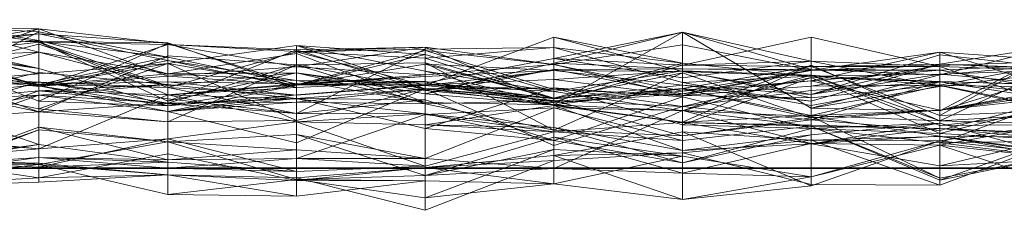
# Model space of a CAD drawing. Units: metres. Extents: x 0 to 0.6, y -0.043 to 0.11.
# Drawn here: x 0.188 to 0.226, y -0.042 to -0.034 of the extents above; entities that cross this region are included whole.
import ezdxf

# ---------------------------------------------------------------- set-up
doc = ezdxf.new("R2010")
doc.units = ezdxf.units.M
doc.linetypes.add('AUSGEZOGEN', pattern=[0])
doc.layers.add('Standard', color=7, linetype='AUSGEZOGEN', lineweight=13)

# ---------------------------------------------------------------- blocks, each defined once
blk = doc.blocks.new('COMPLEXOBJECT_0')
at = {"layer": 'Standard', "color": 7, "linetype": 'AUSGEZOGEN', "lineweight": 13, "transparency": 33554687}
for p, q in [((0.18344, 0.005711), (0.1884, 0.004456)), ((0.18344, 0.005711), (0.1884, 0.004908)), ((0.18344, 0.005522), (0.1884, 0.004871)), ((0.1884, 0.005238), (0.18344, 0.005522)), ((0.18344, 0.005408), (0.1884, 0.00536)), ((0.1884, 0.00536), (0.18344, 0.004513)), ((0.18344, 0.00366), (0.1884, 0.00536)), ((0.1884, 0.00536), (0.1884, 0.002575)), ((0.1884, 0.00536), (0.19336, 0.004798)), ((0.1884, 0.00536), (0.19336, 0.003539)), ((0.1884, 0.003134), (0.1884, 0.00536)), ((0.18344, 0.002702), (0.1884, 0.005238)), ((0.1884, 0.005163), (0.18344, 0.004542)), ((0.18344, 0.004807), (0.1884, 0.005163)), ((0.18344, 0.004961), (0.1884, 0.003826)), ((0.1884, 0.005238), (0.1884, 0.004871)), ((0.1884, 0.005238), (0.19336, 0.004265)), ((0.1884, 0.003218), (0.1884, 0.005238)), ((0.1884, 0.005163), (0.1884, 0.00316)), ((0.1884, 0.005163), (0.19336, 0.004138)), ((0.1884, 0.005163), (0.19336, 0.004818)), ((0.1884, 0.004871), (0.1884, 0.005163)), ((0.20328, 0.003181), (0.20824, 0.005034)), ((0.2132, 0.005227), (0.20824, 0.004034)), ((0.20824, 0.002439), (0.2132, 0.005227)), ((0.20824, 0.004212), (0.2132, 0.005227)), ((0.20824, 0.005034), (0.20824, 0.003761)), ((0.20824, 0.005034), (0.2132, 0.003718)), ((0.20824, 0.002691), (0.20824, 0.005034)), ((0.2132, 0.004043), (0.20824, 0.005034)), ((0.2132, 0.005227), (0.2132, 0.003818)), ((0.2132, 0.005227), (0.21816, 0.003798)), ((0.2132, 0.005227), (0.21816, 0.002306)), ((0.2132, 0.003478), (0.2132, 0.005227)), ((0.21816, 0.004109), (0.2132, 0.005227)), ((0.2132, 0.003961), (0.21816, 0.005035)), ((0.21816, 0.005035), (0.21816, 0.004109)), ((0.21816, 0.005035), (0.22312, 0.003906)), ((0.21816, 0.003912), (0.21816, 0.005035)), ((0.18344, 0.004542), (0.1884, 0.004908)), ((0.1884, 0.004871), (0.18344, 0.004807)), ((0.18344, 0.004285), (0.1884, 0.004848)), ((0.18344, 0.00483), (0.1884, 0.003631)), ((0.18344, 0.003523), (0.1884, 0.004764)), ((0.18344, 0.004738), (0.1884, 0.003631)), ((0.18344, 0.004738), (0.1884, 0.003162)), ((0.1884, 0.003826), (0.18344, 0.004738)), ((0.1884, 0.004908), (0.1884, 0.004456)), ((0.1884, 0.004908), (0.19336, 0.003632)), ((0.1884, 0.00316), (0.1884, 0.004908)), ((0.1884, 0.004871), (0.19336, 0.004818)), ((0.1884, 0.004871), (0.19336, 0.002814)), ((0.19336, 0.004265), (0.1884, 0.004871)), ((0.1884, 0.004848), (0.1884, 0.003134)), ((0.1884, 0.004848), (0.19336, 0.004753)), ((0.1884, 0.004848), (0.19336, 0.002579)), ((0.1884, 0.004456), (0.1884, 0.004848)), ((0.19336, 0.003159), (0.1884, 0.004848)), ((0.1884, 0.002575), (0.19336, 0.004798)), ((0.1884, 0.004764), (0.1884, 0.003218)), ((0.1884, 0.004764), (0.19336, 0.003103)), ((0.1884, 0.003311), (0.1884, 0.004764)), ((0.1884, 0.003134), (0.19336, 0.004753)), ((0.19336, 0.004818), (0.19336, 0.004138)), ((0.19336, 0.004818), (0.19832, 0.003104)), ((0.19336, 0.002814), (0.19336, 0.004818)), ((0.19336, 0.004798), (0.19336, 0.002392)), ((0.19336, 0.004798), (0.19832, 0.003197)), ((0.19336, 0.003539), (0.19336, 0.004798)), ((0.19336, 0.004753), (0.19336, 0.003539)), ((0.19336, 0.004753), (0.19832, 0.003894)), ((0.19336, 0.004753), (0.19832, 0.004487)), ((0.19336, 0.002579), (0.19336, 0.004753)), ((0.19832, 0.004553), (0.19336, 0.004753)), ((0.19336, 0.004022), (0.19832, 0.004715)), ((0.19832, 0.004715), (0.19832, 0.001835)), ((0.19832, 0.004715), (0.20328, 0.003052)), ((0.19832, 0.004715), (0.20328, 0.003735)), ((0.19832, 0.003185), (0.19832, 0.004715)), ((0.20328, 0.004366), (0.19832, 0.004715)), ((0.20328, 0.004654), (0.19832, 0.003894)), ((0.19832, 0.004487), (0.20328, 0.004654)), ((0.19832, 0.004553), (0.20328, 0.004654)), ((0.20328, 0.004575), (0.19832, 0.0021)), ((0.20328, 0.004575), (0.19832, 0.004468)), ((0.20328, 0.004654), (0.20328, 0.003589)), ((0.20328, 0.004654), (0.20824, 0.003988)), ((0.20328, 0.004654), (0.20824, 0.00251)), ((0.20328, 0.002989), (0.20328, 0.004654)), ((0.20824, 0.004645), (0.20328, 0.004575)), ((0.20824, 0.004645), (0.20328, 0.004234)), ((0.20328, 0.004575), (0.20328, 0.004234)), ((0.20824, 0.003988), (0.2132, 0.00474)), ((0.2132, 0.003295), (0.20824, 0.004645)), ((0.20824, 0.004645), (0.20824, 0.002691)), ((0.20824, 0.004645), (0.2132, 0.004043)), ((0.2132, 0.00474), (0.2132, 0.002797)), ((0.2132, 0.00474), (0.21816, 0.003762)), ((0.2132, 0.002965), (0.2132, 0.00474)), ((0.22808, 0.004817), (0.22312, 0.003582)), ((0.22312, 0.002202), (0.22808, 0.004817)), ((0.22312, 0.002021), (0.22808, 0.004784)), ((0.22312, 0.004), (0.22808, 0.004784)), ((0.18344, 0.004542), (0.1884, 0.00316)), ((0.18344, 0.004513), (0.1884, 0.003826)), ((0.18344, 0.004513), (0.1884, 0.002575)), ((0.1884, 0.004456), (0.18344, 0.004285)), ((0.18344, 0.003297), (0.1884, 0.004456)), ((0.18344, 0.004363), (0.1884, 0.003218)), ((0.18344, 0.004285), (0.1884, 0.003134)), ((0.1884, 0.004456), (0.19336, 0.003159)), ((0.19336, 0.003632), (0.1884, 0.004456)), ((0.1884, 0.002162), (0.19336, 0.004319)), ((0.1884, 0.003218), (0.19336, 0.004265)), ((0.19336, 0.002579), (0.19832, 0.004553)), ((0.19336, 0.003103), (0.19832, 0.004468)), ((0.19336, 0.003632), (0.19832, 0.004415)), ((0.19336, 0.004319), (0.19336, 0.002495)), ((0.19336, 0.004319), (0.19832, 0.003968)), ((0.19336, 0.001782), (0.19336, 0.004319)), ((0.19336, 0.004265), (0.19336, 0.002814)), ((0.19336, 0.004265), (0.19832, 0.003245)), ((0.19336, 0.003314), (0.19336, 0.004265)), ((0.19832, 0.004553), (0.19832, 0.004487)), ((0.19832, 0.004553), (0.20328, 0.002989)), ((0.19832, 0.00367), (0.19832, 0.004553)), ((0.19832, 0.003197), (0.20328, 0.004529)), ((0.19832, 0.004487), (0.19832, 0.003894)), ((0.19832, 0.004468), (0.19832, 0.002807)), ((0.19832, 0.004468), (0.20328, 0.003181)), ((0.19832, 0.004468), (0.20328, 0.004234)), ((0.19832, 0.0021), (0.19832, 0.004468)), ((0.19832, 0.004415), (0.19832, 0.00367)), ((0.19832, 0.004415), (0.20328, 0.002529)), ((0.19832, 0.003367), (0.19832, 0.004415)), ((0.19832, 0.003185), (0.20328, 0.004366)), ((0.20328, 0.004529), (0.20328, 0.003209)), ((0.20328, 0.004529), (0.20824, 0.003021)), ((0.20328, 0.003589), (0.20328, 0.004529)), ((0.20824, 0.003988), (0.20328, 0.004529)), ((0.20328, 0.004366), (0.20328, 0.003735)), ((0.20328, 0.004366), (0.20824, 0.002948)), ((0.20328, 0.003209), (0.20328, 0.004366)), ((0.20328, 0.004234), (0.20328, 0.003181)), ((0.20328, 0.004234), (0.20824, 0.002691)), ((0.20328, 0.003265), (0.20824, 0.004212)), ((0.20824, 0.004212), (0.20824, 0.002439)), ((0.20824, 0.004212), (0.2132, 0.003478)), ((0.20824, 0.002554), (0.20824, 0.004212)), ((0.2132, 0.003961), (0.20824, 0.004212)), ((0.21816, 0.003762), (0.22312, 0.004463)), ((0.21816, 0.003353), (0.22312, 0.004463)), ((0.21816, 0.002833), (0.22312, 0.004358)), ((0.22312, 0.004463), (0.22312, 0.003954)), ((0.22312, 0.004463), (0.22808, 0.00412)), ((0.22312, 0.004463), (0.22808, 0.002914)), ((0.22312, 0.002227), (0.22312, 0.004463)), ((0.22312, 0.004358), (0.22312, 0.004)), ((0.22312, 0.004358), (0.22808, 0.003794)), ((0.22312, 0.003613), (0.22312, 0.004358)), ((0.18344, 0.003903), (0.1884, 0.002162)), ((0.1884, 0.00316), (0.19336, 0.004138)), ((0.19336, 0.004022), (0.1884, 0.002281)), ((0.1884, 0.003631), (0.19336, 0.004022)), ((0.1884, 0.003162), (0.19336, 0.004022)), ((0.1884, 0.003826), (0.1884, 0.003162)), ((0.1884, 0.003826), (0.19336, 0.002392)), ((0.1884, 0.002575), (0.1884, 0.003826)), ((0.19336, 0.004138), (0.19336, 0.003632)), ((0.19336, 0.004138), (0.19832, 0.003367)), ((0.19832, 0.003104), (0.19336, 0.004138)), ((0.19336, 0.004022), (0.19336, 0.001782)), ((0.19336, 0.004022), (0.19832, 0.001835)), ((0.19336, 0.002179), (0.19336, 0.004022)), ((0.19832, 0.003185), (0.19336, 0.004022)), ((0.19832, 0.003968), (0.19336, 0.002495)), ((0.19336, 0.001782), (0.19832, 0.003968)), ((0.19336, 0.003539), (0.19832, 0.003894)), ((0.19832, 0.003968), (0.20328, 0.004053)), ((0.19832, 0.003203), (0.20328, 0.003996)), ((0.19832, 0.003968), (0.19832, 0.002537)), ((0.19832, 0.003968), (0.20328, 0.002474)), ((0.19832, 0.001835), (0.19832, 0.003968)), ((0.20328, 0.003052), (0.19832, 0.003968)), ((0.19832, 0.003894), (0.19832, 0.003197)), ((0.19832, 0.003894), (0.20328, 0.003589)), ((0.20328, 0.004053), (0.20328, 0.002474)), ((0.20328, 0.004053), (0.20824, 0.001463)), ((0.20328, 0.003052), (0.20328, 0.004053)), ((0.20824, 0.002677), (0.20328, 0.004053)), ((0.20328, 0.002859), (0.20824, 0.004034)), ((0.20328, 0.003996), (0.20328, 0.003332)), ((0.20328, 0.003996), (0.20824, 0.002669)), ((0.20328, 0.003524), (0.20328, 0.003996)), ((0.20824, 0.003761), (0.20328, 0.003996)), ((0.20328, 0.003589), (0.20824, 0.003988)), ((0.20824, 0.002691), (0.2132, 0.004043)), ((0.20824, 0.004034), (0.20824, 0.003792)), ((0.20824, 0.004034), (0.2132, 0.003818)), ((0.20824, 0.002439), (0.20824, 0.004034)), ((0.20824, 0.003988), (0.20824, 0.003021)), ((0.20824, 0.003988), (0.2132, 0.002797)), ((0.20824, 0.00251), (0.20824, 0.003988)), ((0.2132, 0.002965), (0.20824, 0.003988)), ((0.20824, 0.002554), (0.2132, 0.003961)), ((0.2132, 0.003818), (0.20824, 0.003792)), ((0.2132, 0.003478), (0.21816, 0.004109)), ((0.2132, 0.003961), (0.21816, 0.004109)), ((0.2132, 0.004043), (0.2132, 0.003718)), ((0.2132, 0.004043), (0.21816, 0.003534)), ((0.2132, 0.003295), (0.2132, 0.004043)), ((0.2132, 0.001761), (0.21816, 0.003963)), ((0.2132, 0.002197), (0.21816, 0.003963)), ((0.2132, 0.003961), (0.2132, 0.003478)), ((0.2132, 0.003068), (0.2132, 0.003961)), ((0.21816, 0.003912), (0.2132, 0.003961)), ((0.2132, 0.003068), (0.21816, 0.003912)), ((0.2132, 0.003818), (0.2132, 0.002861)), ((0.2132, 0.003818), (0.21816, 0.003756)), ((0.2132, 0.003818), (0.21816, 0.003798)), ((0.21816, 0.004109), (0.21816, 0.002306)), ((0.21816, 0.004109), (0.22312, 0.003138)), ((0.22312, 0.003906), (0.21816, 0.004109)), ((0.22312, 0.004), (0.21816, 0.003912)), ((0.21816, 0.002568), (0.22312, 0.004)), ((0.21816, 0.002833), (0.22312, 0.004)), ((0.21816, 0.003963), (0.21816, 0.00202)), ((0.21816, 0.003963), (0.22312, 0.001811)), ((0.21816, 0.003581), (0.21816, 0.003963)), ((0.21816, 0.003154), (0.22312, 0.003954)), ((0.21816, 0.003762), (0.22312, 0.003954)), ((0.21816, 0.003912), (0.22312, 0.003906)), ((0.21816, 0.003912), (0.22312, 0.002021)), ((0.21816, 0.002568), (0.21816, 0.003912)), ((0.21816, 0.003798), (0.21816, 0.003756)), ((0.21816, 0.003798), (0.22312, 0.003762)), ((0.21816, 0.003798), (0.22312, 0.003582)), ((0.21816, 0.002306), (0.21816, 0.003798)), ((0.22312, 0.001811), (0.22808, 0.004136)), ((0.22808, 0.00412), (0.22312, 0.003185)), ((0.22312, 0.003954), (0.22808, 0.00412)), ((0.22808, 0.004027), (0.22312, 0.003762)), ((0.22312, 0.003582), (0.22808, 0.004027)), ((0.22312, 0.004), (0.22312, 0.002021)), ((0.22312, 0.004), (0.22808, 0.003817)), ((0.22808, 0.003794), (0.22312, 0.004)), ((0.22312, 0.003954), (0.22312, 0.003185)), ((0.22312, 0.003906), (0.22312, 0.003138)), ((0.22312, 0.003906), (0.22808, 0.003737)), ((0.22312, 0.003906), (0.22808, 0.002242)), ((0.22312, 0.002021), (0.22312, 0.003906)), ((0.18344, 0.002534), (0.1884, 0.003678)), ((0.18344, 0.00366), (0.1884, 0.003134)), ((0.1884, 0.003631), (0.18344, 0.003223)), ((0.18344, 0.003523), (0.1884, 0.003218)), ((0.1884, 0.003311), (0.18344, 0.003523)), ((0.1884, 0.003678), (0.1884, 0.002972)), ((0.1884, 0.003678), (0.19336, 0.003211)), ((0.1884, 0.002811), (0.1884, 0.003678)), ((0.1884, 0.00316), (0.19336, 0.003632)), ((0.1884, 0.003631), (0.1884, 0.002281)), ((0.1884, 0.003162), (0.1884, 0.003631)), ((0.1884, 0.003134), (0.19336, 0.003539)), ((0.19832, 0.00367), (0.19336, 0.002579)), ((0.19336, 0.003159), (0.19832, 0.00367)), ((0.19336, 0.003632), (0.19832, 0.00367)), ((0.19336, 0.003632), (0.19336, 0.003159)), ((0.19832, 0.003367), (0.19336, 0.003632)), ((0.19336, 0.003539), (0.19832, 0.003197)), ((0.19832, 0.00367), (0.20328, 0.002989)), ((0.19832, 0.00367), (0.20328, 0.002859)), ((0.20328, 0.002529), (0.19832, 0.00367)), ((0.20328, 0.003589), (0.19832, 0.003197)), ((0.20328, 0.003524), (0.19832, 0.003203)), ((0.19832, 0.003245), (0.20328, 0.003524)), ((0.20328, 0.002989), (0.20824, 0.003792)), ((0.20328, 0.002859), (0.20824, 0.003792)), ((0.20328, 0.003524), (0.20824, 0.003761)), ((0.20328, 0.003181), (0.20824, 0.003761)), ((0.20328, 0.003735), (0.20328, 0.003052)), ((0.20328, 0.003735), (0.20824, 0.002438)), ((0.20824, 0.002948), (0.20328, 0.003735)), ((0.20328, 0.003181), (0.20328, 0.003524)), ((0.20824, 0.003792), (0.20824, 0.00251)), ((0.20824, 0.003792), (0.2132, 0.002861)), ((0.20824, 0.003761), (0.20824, 0.002669)), ((0.20824, 0.003761), (0.2132, 0.00319)), ((0.2132, 0.003718), (0.20824, 0.003761)), ((0.2132, 0.003746), (0.20824, 0.002948)), ((0.20824, 0.003409), (0.2132, 0.003746)), ((0.20824, 0.001463), (0.2132, 0.003671)), ((0.20824, 0.002677), (0.2132, 0.003671)), ((0.21816, 0.003762), (0.2132, 0.002797)), ((0.2132, 0.002965), (0.21816, 0.003762)), ((0.2132, 0.002861), (0.21816, 0.003756)), ((0.2132, 0.003746), (0.2132, 0.002197)), ((0.2132, 0.003746), (0.21816, 0.003581)), ((0.2132, 0.003746), (0.21816, 0.002703)), ((0.2132, 0.002797), (0.2132, 0.003746)), ((0.2132, 0.003718), (0.2132, 0.00319)), ((0.2132, 0.003718), (0.21816, 0.002833)), ((0.21816, 0.003534), (0.2132, 0.003718)), ((0.2132, 0.003671), (0.2132, 0.00124)), ((0.2132, 0.003671), (0.21816, 0.001927)), ((0.2132, 0.003049), (0.2132, 0.003671)), ((0.2132, 0.002197), (0.21816, 0.003581)), ((0.2132, 0.003295), (0.21816, 0.003534)), ((0.2132, 0.001661), (0.21816, 0.003481)), ((0.2132, 0.002366), (0.21816, 0.003481)), ((0.21816, 0.003762), (0.21816, 0.003154)), ((0.21816, 0.003353), (0.21816, 0.003762)), ((0.22312, 0.003762), (0.21816, 0.003353)), ((0.21816, 0.003756), (0.22312, 0.003762)), ((0.21816, 0.003756), (0.21816, 0.003353)), ((0.22312, 0.003613), (0.21816, 0.002833)), ((0.21816, 0.003534), (0.22312, 0.003613)), ((0.21816, 0.002306), (0.22312, 0.003582)), ((0.21816, 0.003581), (0.22312, 0.001811)), ((0.21816, 0.003581), (0.22312, 0.001642)), ((0.21816, 0.002703), (0.21816, 0.003581)), ((0.22312, 0.003185), (0.21816, 0.003581)), ((0.21816, 0.003534), (0.21816, 0.002833)), ((0.21816, 0.002408), (0.21816, 0.003534)), ((0.22312, 0.003332), (0.21816, 0.003534)), ((0.21816, 0.003481), (0.21816, 0.001523)), ((0.21816, 0.003481), (0.22312, 0.001331)), ((0.21816, 0.002984), (0.21816, 0.003481)), ((0.22312, 0.003317), (0.21816, 0.003481)), ((0.22312, 0.003613), (0.22808, 0.003794)), ((0.22312, 0.003762), (0.22312, 0.002227)), ((0.22312, 0.003762), (0.22808, 0.002915)), ((0.22312, 0.003582), (0.22312, 0.003762)), ((0.22808, 0.003737), (0.22312, 0.002202)), ((0.22312, 0.003138), (0.22808, 0.003737)), ((0.22312, 0.003613), (0.22808, 0.00317)), ((0.22312, 0.003332), (0.22312, 0.003613)), ((0.22312, 0.002202), (0.22312, 0.003582)), ((0.18344, 0.001857), (0.1884, 0.003322)), ((0.1884, 0.003311), (0.18344, 0.002957)), ((0.18344, 0.003223), (0.1884, 0.002162)), ((0.18344, 0.003223), (0.1884, 0.002281)), ((0.1884, 0.003218), (0.18344, 0.002702)), ((0.1884, 0.003322), (0.1884, 0.002811)), ((0.1884, 0.003322), (0.19336, 0.002495)), ((0.1884, 0.002162), (0.1884, 0.003322)), ((0.1884, 0.003218), (0.19336, 0.003314)), ((0.19336, 0.002663), (0.1884, 0.003311)), ((0.1884, 0.003311), (0.19336, 0.003103)), ((0.19336, 0.003103), (0.1884, 0.003218)), ((0.19336, 0.003211), (0.1884, 0.002972)), ((0.1884, 0.002811), (0.19336, 0.003211)), ((0.1884, 0.003162), (0.19336, 0.002179)), ((0.19336, 0.002392), (0.1884, 0.003162)), ((0.19336, 0.003314), (0.19832, 0.003245)), ((0.19336, 0.003314), (0.19832, 0.002807)), ((0.19336, 0.003103), (0.19336, 0.003314)), ((0.19832, 0.003245), (0.19336, 0.002814)), ((0.19336, 0.003211), (0.19336, 0.002474)), ((0.19336, 0.003211), (0.19832, 0.002682)), ((0.19336, 0.002172), (0.19336, 0.003211)), ((0.19336, 0.002814), (0.19832, 0.003203)), ((0.19832, 0.003197), (0.19336, 0.002392)), ((0.19336, 0.002179), (0.19832, 0.003185)), ((0.19336, 0.003159), (0.19336, 0.002579)), ((0.19336, 0.002814), (0.19832, 0.003104)), ((0.19336, 0.003103), (0.19832, 0.002807)), ((0.19336, 0.002663), (0.19336, 0.003103)), ((0.19832, 0.0021), (0.19336, 0.003103)), ((0.19832, 0.003367), (0.20328, 0.002529)), ((0.19832, 0.003367), (0.20328, 0.003265)), ((0.19832, 0.003104), (0.19832, 0.003367)), ((0.20328, 0.003332), (0.19832, 0.003367)), ((0.19832, 0.003104), (0.20328, 0.003332)), ((0.19832, 0.003203), (0.20328, 0.003332)), ((0.19832, 0.003245), (0.19832, 0.003203)), ((0.19832, 0.002807), (0.19832, 0.003245)), ((0.20328, 0.003181), (0.19832, 0.003245)), ((0.20328, 0.003209), (0.19832, 0.003185)), ((0.19832, 0.00282), (0.20328, 0.003209)), ((0.19832, 0.003197), (0.20328, 0.003209)), ((0.19832, 0.003203), (0.19832, 0.003104)), ((0.19832, 0.003197), (0.19832, 0.00282)), ((0.19832, 0.00282), (0.19832, 0.003185)), ((0.19832, 0.002807), (0.20328, 0.003181)), ((0.20328, 0.003052), (0.19832, 0.002682)), ((0.19832, 0.000967), (0.20328, 0.003052)), ((0.19832, 0.002537), (0.20328, 0.003052)), ((0.19832, 0.001835), (0.20328, 0.003052)), ((0.20328, 0.003209), (0.20824, 0.003409)), ((0.20328, 0.003332), (0.20328, 0.003265)), ((0.20328, 0.003332), (0.20824, 0.002554)), ((0.20824, 0.002669), (0.20328, 0.003332)), ((0.20328, 0.003265), (0.20328, 0.002529)), ((0.20328, 0.003265), (0.20824, 0.002439)), ((0.20824, 0.002554), (0.20328, 0.003265)), ((0.20328, 0.003209), (0.20824, 0.002948)), ((0.20824, 0.003021), (0.20328, 0.003209)), ((0.20824, 0.002691), (0.20328, 0.003181)), ((0.20328, 0.001524), (0.20824, 0.003093)), ((0.20328, 0.003052), (0.20824, 0.003093)), ((0.20328, 0.003052), (0.20328, 0.001524)), ((0.20328, 0.003052), (0.20824, 0.000872)), ((0.20328, 0.002474), (0.20328, 0.003052)), ((0.20824, 0.002595), (0.20328, 0.003052)), ((0.20328, 0.003052), (0.20824, 0.002677)), ((0.20824, 0.002438), (0.20328, 0.003052)), ((0.20824, 0.003409), (0.20824, 0.002948)), ((0.20824, 0.003021), (0.20824, 0.003409)), ((0.2132, 0.002797), (0.20824, 0.003409)), ((0.2132, 0.00319), (0.20824, 0.002669)), ((0.20824, 0.003093), (0.20824, 0.001056)), ((0.20824, 0.003093), (0.2132, 0.002736)), ((0.20824, 0.003093), (0.2132, 0.001661)), ((0.20824, 0.000872), (0.20824, 0.003093)), ((0.2132, 0.002366), (0.20824, 0.003093)), ((0.2132, 0.003068), (0.20824, 0.002554)), ((0.20824, 0.002669), (0.2132, 0.003068)), ((0.20824, 0.002677), (0.2132, 0.003049)), ((0.20824, 0.002438), (0.2132, 0.003049)), ((0.2132, 0.002965), (0.21816, 0.003353)), ((0.2132, 0.002861), (0.21816, 0.003353)), ((0.21816, 0.002408), (0.2132, 0.003295)), ((0.2132, 0.00319), (0.2132, 0.003068)), ((0.2132, 0.00319), (0.21816, 0.002568)), ((0.21816, 0.002833), (0.2132, 0.00319)), ((0.2132, 0.002797), (0.21816, 0.003154)), ((0.21816, 0.002568), (0.2132, 0.003068)), ((0.2132, 0.003049), (0.21816, 0.001927)), ((0.2132, 0.003049), (0.21816, 0.00202)), ((0.2132, 0.001761), (0.2132, 0.003049)), ((0.21816, 0.003353), (0.22312, 0.002227)), ((0.22312, 0.003332), (0.21816, 0.002408)), ((0.21816, 0.002984), (0.22312, 0.003317)), ((0.21816, 0.001857), (0.22312, 0.003317)), ((0.21816, 0.002703), (0.22312, 0.003185)), ((0.21816, 0.003154), (0.22312, 0.003185)), ((0.21816, 0.00202), (0.22312, 0.003177)), ((0.21816, 0.003154), (0.21816, 0.002703)), ((0.22312, 0.003138), (0.21816, 0.002306)), ((0.22808, 0.003196), (0.22312, 0.003332)), ((0.22312, 0.003332), (0.22808, 0.00317)), ((0.22312, 0.003317), (0.22312, 0.001331)), ((0.22312, 0.003317), (0.22808, 0.002548)), ((0.22312, 0.001444), (0.22312, 0.003317)), ((0.22808, 0.002758), (0.22312, 0.003317)), ((0.22312, 0.003185), (0.22312, 0.001642)), ((0.22312, 0.003185), (0.22808, 0.002194)), ((0.22312, 0.003177), (0.22312, 0.002226)), ((0.22312, 0.003177), (0.22808, 0.003125)), ((0.22312, 0.003177), (0.22808, 0.002101)), ((0.22312, 0.001811), (0.22312, 0.003177)), ((0.22312, 0.003138), (0.22312, 0.002202)), ((0.22312, 0.002226), (0.22808, 0.003125)), ((0.18344, 0.00123), (0.1884, 0.002972)), ((0.18344, 0.002534), (0.1884, 0.002972)), ((0.1884, 0.002811), (0.18344, 0.002534)), ((0.18344, 0.001072), (0.1884, 0.002811)), ((0.18344, 0.001857), (0.1884, 0.002811)), ((0.1884, 0.002972), (0.1884, 0.000742)), ((0.1884, 0.002972), (0.19336, 0.002822)), ((0.1884, 0.002972), (0.19336, 0.002474)), ((0.1884, 0.000742), (0.19336, 0.002822)), ((0.1884, 0.002811), (0.19336, 0.002172)), ((0.19336, 0.002495), (0.1884, 0.002811)), ((0.19336, 0.002822), (0.19336, 0.001119)), ((0.19336, 0.002822), (0.19832, 0.001776)), ((0.19336, 0.002822), (0.19832, 0.002662)), ((0.19336, 0.002474), (0.19336, 0.002822)), ((0.19832, 0.00282), (0.19336, 0.002179)), ((0.19336, 0.002392), (0.19832, 0.00282)), ((0.19832, 0.002682), (0.19336, 0.002474)), ((0.19336, 0.002172), (0.19832, 0.002682)), ((0.19832, 0.0021), (0.19336, 0.002663)), ((0.19336, 0.002474), (0.19832, 0.002662)), ((0.19832, 0.002682), (0.19832, 0.002105)), ((0.19832, 0.002682), (0.20328, 0.002625)), ((0.19832, 0.002682), (0.20328, 0.001524)), ((0.19832, 0.000967), (0.19832, 0.002682)), ((0.19832, 0.002662), (0.19832, 0.001776)), ((0.19832, 0.002662), (0.20328, 0.002093)), ((0.19832, 0.002105), (0.19832, 0.002662)), ((0.20328, 0.002989), (0.20824, 0.00251)), ((0.20328, 0.002859), (0.20328, 0.002989)), ((0.20328, 0.002529), (0.20328, 0.002859)), ((0.20824, 0.002439), (0.20328, 0.002859)), ((0.20824, 0.003021), (0.2132, 0.002797)), ((0.20824, 0.00251), (0.2132, 0.002965)), ((0.20824, 0.002948), (0.20824, 0.002438)), ((0.20824, 0.002948), (0.2132, 0.002197)), ((0.2132, 0.002861), (0.20824, 0.00251)), ((0.20824, 0.001056), (0.2132, 0.002736)), ((0.20824, 0.002677), (0.20824, 0.001463)), ((0.20824, 0.002438), (0.20824, 0.002677)), ((0.20824, 0.002669), (0.20824, 0.002554)), ((0.2132, 0.002366), (0.21816, 0.002984)), ((0.2132, 0.002861), (0.2132, 0.002965)), ((0.2132, 0.002797), (0.21816, 0.002703)), ((0.2132, 0.002736), (0.2132, 0.000202)), ((0.2132, 0.002736), (0.21816, 0.001523)), ((0.2132, 0.001661), (0.2132, 0.002736)), ((0.21816, 0.001857), (0.21816, 0.002984)), ((0.21816, 0.002833), (0.21816, 0.002568)), ((0.22312, 0.002227), (0.22808, 0.003029)), ((0.22808, 0.002915), (0.22312, 0.002227)), ((0.22312, 0.002227), (0.22808, 0.002914)), ((0.22312, 0.000973), (0.22808, 0.002793)), ((0.22312, 0.001444), (0.22808, 0.002758)), ((0.22312, 0.002226), (0.22808, 0.002758)), ((0.18344, 0.002592), (0.1884, 0.000908)), ((0.1884, 0.002575), (0.19336, 0.002392)), ((0.1884, 0.002162), (0.19336, 0.002495)), ((0.1884, 0.002281), (0.1884, 0.002162)), ((0.1884, 0.002281), (0.19336, 0.001782)), ((0.19832, 0.002537), (0.19336, 0.002172)), ((0.19336, 0.002495), (0.19832, 0.002537)), ((0.19336, 0.002495), (0.19336, 0.002172)), ((0.19336, 0.002474), (0.19832, 0.002105)), ((0.19336, 0.002392), (0.19336, 0.002179)), ((0.19832, 0.002105), (0.20328, 0.002625)), ((0.19832, 0.002537), (0.19832, 0.000967)), ((0.19832, 0.002537), (0.20328, 0.002474)), ((0.20328, 0.002625), (0.20328, 0.002093)), ((0.20328, 0.002625), (0.20824, 0.001056)), ((0.20328, 0.001524), (0.20328, 0.002625)), ((0.20328, 0.002474), (0.20824, 0.002595)), ((0.20328, 0.002529), (0.20824, 0.002439)), ((0.20824, 0.001463), (0.20328, 0.002474)), ((0.20328, 0.001664), (0.20824, 0.002408)), ((0.20824, 0.002319), (0.20328, 0.000362)), ((0.20328, 0.002062), (0.20824, 0.002319)), ((0.20824, 0.002595), (0.20824, 0.000872)), ((0.20824, 0.002595), (0.2132, 0.002366)), ((0.20824, 0.002595), (0.2132, 0.00124)), ((0.20824, 0.001463), (0.20824, 0.002595)), ((0.20824, 0.002438), (0.2132, 0.001761)), ((0.2132, 0.002197), (0.20824, 0.002438)), ((0.20824, 0.002408), (0.20824, 0.001394)), ((0.20824, 0.002408), (0.2132, 0.001754)), ((0.20824, 0.002408), (0.2132, 0.000671)), ((0.20824, 0.001562), (0.20824, 0.002408)), ((0.20824, 0.000872), (0.2132, 0.002366)), ((0.20824, 0.002319), (0.20824, -0.000018)), ((0.20824, 0.002319), (0.2132, 0.00221)), ((0.20824, 0.002319), (0.2132, 0.001064)), ((0.20824, 0.001394), (0.20824, 0.002319)), ((0.2132, 0.002366), (0.2132, 0.001661)), ((0.2132, 0.00124), (0.2132, 0.002366)), ((0.21816, 0.001857), (0.2132, 0.002366)), ((0.21816, 0.002306), (0.22312, 0.002202)), ((0.22808, 0.002548), (0.22312, 0.001331)), ((0.1884, 0.002162), (0.18344, 0.001857)), ((0.19336, 0.001782), (0.1884, 0.002162)), ((0.19336, 0.002172), (0.19832, 0.000967)), ((0.19832, 0.002105), (0.20328, 0.002093)), ((0.20328, 0.002093), (0.19832, 0.001776)), ((0.19832, 0.000373), (0.20328, 0.002062)), ((0.20328, 0.002093), (0.20328, 0.001664)), ((0.20328, 0.002093), (0.20824, 0.001562)), ((0.20824, 0.001056), (0.20328, 0.002093)), ((0.20328, 0.002062), (0.20328, 0.000362)), ((0.20328, 0.000075), (0.20328, 0.002062)), ((0.20824, 0.001394), (0.20328, 0.002062)), ((0.20824, -0.000018), (0.2132, 0.00221)), ((0.2132, 0.00221), (0.2132, -0.000194)), ((0.2132, 0.00221), (0.21816, 0.000939)), ((0.2132, 0.00221), (0.21816, 0.00198)), ((0.2132, 0.001064), (0.2132, 0.00221)), ((0.21816, 0.001609), (0.2132, 0.00221)), ((0.2132, 0.002197), (0.2132, 0.001761)), ((0.2132, 0.001761), (0.21816, 0.00202)), ((0.21816, 0.001927), (0.2132, 0.00124)), ((0.22312, 0.002226), (0.21816, 0.001857)), ((0.21816, 0.001927), (0.22312, 0.002226)), ((0.21816, 0.00202), (0.22312, 0.002226)), ((0.21816, 0.00202), (0.21816, 0.001927)), ((0.22312, 0.001811), (0.21816, 0.00202)), ((0.21816, 0.00198), (0.21816, 0.000939)), ((0.21816, 0.00198), (0.22312, 0.00123)), ((0.21816, 0.00198), (0.22312, -0.000388)), ((0.21816, 0.001609), (0.21816, 0.00198)), ((0.21816, 0.001927), (0.21816, 0.001857)), ((0.22312, 0.002021), (0.22808, 0.002242)), ((0.22312, 0.002226), (0.22312, 0.001444)), ((0.22808, 0.002194), (0.22312, 0.001642)), ((0.22312, 0.001811), (0.22808, 0.002101)), ((0.18344, -0.000236), (0.1884, 0.001573)), ((0.1884, 0.001573), (0.1884, 0.001466)), ((0.1884, 0.001573), (0.19336, 0.001015)), ((0.1884, 0.001573), (0.19336, 0.00031)), ((0.1884, 0.000404), (0.1884, 0.001573)), ((0.19336, 0.001782), (0.19832, 0.001835)), ((0.19336, 0.001119), (0.19832, 0.001776)), ((0.19832, 0.001776), (0.19832, -0.000129)), ((0.19832, 0.001776), (0.20328, 0.000075)), ((0.19832, 0.001776), (0.20328, 0.001664)), ((0.20328, 0.001664), (0.20328, 0.000075)), ((0.20328, 0.001664), (0.20824, 0.001394)), ((0.20824, 0.001562), (0.20328, 0.001664)), ((0.20328, 0.001524), (0.20824, 0.001056)), ((0.20824, 0.001394), (0.2132, 0.001754)), ((0.20824, 0.001562), (0.2132, 0.000671)), ((0.20824, 0.001562), (0.2132, 0.000202)), ((0.20824, 0.001056), (0.20824, 0.001562)), ((0.2132, 0.00124), (0.21816, 0.001857)), ((0.2132, 0.001754), (0.2132, 0.001064)), ((0.2132, 0.001754), (0.21816, 0.001609)), ((0.2132, 0.001754), (0.21816, 0.001652)), ((0.2132, 0.000671), (0.2132, 0.001754)), ((0.21816, 0.000934), (0.2132, 0.001754)), ((0.2132, 0.001661), (0.21816, 0.001523)), ((0.2132, 0.001064), (0.21816, 0.001609)), ((0.21816, 0.001523), (0.2132, 0.000202)), ((0.21816, 0.001857), (0.22312, 0.001444)), ((0.22312, 0.001728), (0.21816, 0.000934)), ((0.21816, 0.001283), (0.22312, 0.001728)), ((0.21816, 0.001523), (0.22312, 0.001728)), ((0.21816, 0.001652), (0.21816, 0.001609)), ((0.21816, 0.001652), (0.22312, 0.001525)), ((0.21816, 0.000934), (0.21816, 0.001652)), ((0.21816, 0.001609), (0.22312, -0.000388)), ((0.21816, 0.001609), (0.22312, -0.000461)), ((0.22312, 0.001525), (0.21816, 0.001609)), ((0.21816, 0.000934), (0.22312, 0.001525)), ((0.21816, 0.001523), (0.21816, 0.001283)), ((0.21816, 0.001523), (0.22312, 0.000973)), ((0.22312, 0.001331), (0.21816, 0.001523)), ((0.22312, 0.001642), (0.22312, 0.001811)), ((0.22808, 0.001683), (0.22312, 0.001811)), ((0.22312, 0.001046), (0.22808, 0.001775)), ((0.22312, 0.000879), (0.22808, 0.001775)), ((0.22312, 0.001728), (0.22312, 0.000083)), ((0.22312, 0.001728), (0.22808, 0.000345)), ((0.22312, 0.000973), (0.22312, 0.001728)), ((0.22312, 0.001642), (0.22808, 0.001683)), ((0.22312, 0.001525), (0.22312, -0.000461)), ((0.22312, 0.001525), (0.22808, 0.001305)), ((0.22312, 0.001525), (0.22808, 0.001052)), ((0.22312, 0.000083), (0.22312, 0.001525)), ((0.22808, 0.001249), (0.22312, 0.001525)), ((0.18344, -0.000409), (0.1884, 0.001466)), ((0.18344, -0.000236), (0.1884, 0.001466)), ((0.18344, 0.00123), (0.1884, 0.000742)), ((0.18344, 0.001147), (0.1884, 0.000742)), ((0.1884, 0.001466), (0.1884, 0.000131)), ((0.1884, 0.001466), (0.19336, 0.001015)), ((0.19336, 0.001015), (0.19832, 0.00129)), ((0.19832, 0.00129), (0.19832, -0.000446)), ((0.19832, 0.00129), (0.20328, -0.000287)), ((0.19832, 0.000704), (0.19832, 0.00129)), ((0.20328, 0.000362), (0.19832, 0.00129)), ((0.20328, 0.000075), (0.20824, 0.001394)), ((0.20328, -0.000287), (0.20824, 0.001183)), ((0.20824, 0.001463), (0.2132, 0.00124)), ((0.20824, 0.000486), (0.2132, 0.001398)), ((0.20824, 0.001394), (0.2132, 0.001064)), ((0.20824, 0.001183), (0.20824, 0.000719)), ((0.20824, 0.001183), (0.2132, 0.000461)), ((0.20824, 0.001183), (0.2132, -0.000194)), ((0.20824, -0.000018), (0.20824, 0.001183)), ((0.2132, 0.001398), (0.2132, 0.000584)), ((0.2132, 0.001398), (0.21816, 0.001077)), ((0.2132, -0.001211), (0.2132, 0.001398)), ((0.21816, -0.000686), (0.2132, 0.001398)), ((0.21816, 0.001283), (0.2132, 0.000671)), ((0.2132, 0.000202), (0.21816, 0.001283)), ((0.21816, 0.001283), (0.21816, 0.000934)), ((0.21816, 0.000939), (0.22312, 0.00123)), ((0.21816, 0.001077), (0.22312, 0.001216)), ((0.22312, 0.001331), (0.22312, 0.000973)), ((0.22312, 0.001331), (0.22808, 0.001044)), ((0.22312, -0.000461), (0.22808, 0.001305)), ((0.22312, 0.000083), (0.22808, 0.001249)), ((0.22312, 0.00123), (0.22312, 0.000879)), ((0.22312, 0.00123), (0.22808, 0.00035)), ((0.22312, -0.000388), (0.22312, 0.00123)), ((0.22808, 0.000555), (0.22312, 0.00123)), ((0.22312, 0.001216), (0.22312, -0.000664)), ((0.22312, 0.001216), (0.22808, 0.00119)), ((0.22312, 0.001216), (0.22808, 0.0005)), ((0.22312, 0.001046), (0.22312, 0.001216)), ((0.22312, -0.000664), (0.22808, 0.00119)), ((0.1884, 0.000908), (0.18344, 0.000094)), ((0.18344, 0.000272), (0.1884, 0.000908)), ((0.1884, 0.000038), (0.19336, 0.001119)), ((0.1884, 0.000742), (0.19336, 0.001119)), ((0.19336, 0.001015), (0.1884, 0.000131)), ((0.1884, 0.000908), (0.1884, 0.000404)), ((0.1884, 0.000908), (0.19336, 0.000224)), ((0.1884, 0.000038), (0.1884, 0.000908)), ((0.19336, 0.001119), (0.19336, 0.000224)), ((0.19336, 0.001119), (0.19832, -0.000129)), ((0.19336, 0.001015), (0.19336, -0.001024)), ((0.19336, 0.001015), (0.19832, -0.000446)), ((0.19336, 0.00031), (0.19336, 0.001015)), ((0.19832, 0.000704), (0.19336, 0.001015)), ((0.20824, 0.001056), (0.2132, 0.000202)), ((0.21816, 0.001077), (0.2132, 0.000584)), ((0.2132, -0.000194), (0.21816, 0.000939)), ((0.2132, 0.000671), (0.21816, 0.000934)), ((0.21816, 0.001077), (0.21816, -0.000633)), ((0.21816, 0.001077), (0.22312, -0.000664)), ((0.21816, -0.000686), (0.21816, 0.001077)), ((0.22312, 0.001046), (0.21816, 0.001077)), ((0.21816, -0.000686), (0.22312, 0.001046)), ((0.21816, -0.000341), (0.22312, 0.001046)), ((0.21816, 0.000939), (0.21816, -0.000341)), ((0.21816, 0.000939), (0.22312, 0.000879)), ((0.21816, 0.000934), (0.22312, 0.000083)), ((0.21816, -0.000341), (0.22312, 0.000879)), ((0.22312, 0.001046), (0.22808, 0.0005)), ((0.22312, 0.000879), (0.22312, 0.001046)), ((0.22808, 0.001044), (0.22312, 0.000973)), ((0.22312, 0.000973), (0.22808, 0.000345)), ((0.22312, 0.000879), (0.22808, -0.000759)), ((0.22808, 0.00035), (0.22312, 0.000879)), ((0.1884, 0.000742), (0.18344, 0.000272)), ((0.18344, 0.000559), (0.1884, 0.000131)), ((0.1884, 0.000404), (0.18344, -0.000236)), ((0.18344, 0.000094), (0.1884, 0.000404)), ((0.1884, 0.000742), (0.1884, 0.000038)), ((0.1884, -0.000374), (0.19336, 0.000547)), ((0.1884, 0.000404), (0.19336, 0.00031)), ((0.1884, 0.000404), (0.19336, 0.000001)), ((0.19336, 0.000224), (0.1884, 0.000404)), ((0.19336, 0.00031), (0.19832, 0.000704)), ((0.19336, 0.000547), (0.19336, -0.000268)), ((0.19336, 0.000547), (0.19832, -0.000483)), ((0.19336, -0.00026), (0.19336, 0.000547)), ((0.19832, 0.000704), (0.20328, 0.000362)), ((0.19832, 0.000373), (0.19832, 0.000704)), ((0.20328, -0.001151), (0.20824, 0.000719)), ((0.20328, -0.000287), (0.20824, 0.000719)), ((0.20328, 0.000019), (0.20824, 0.000486)), ((0.20824, 0.000719), (0.20824, -0.00061)), ((0.20824, 0.000719), (0.2132, 0.000461)), ((0.20824, 0.000287), (0.2132, 0.000584)), ((0.20824, 0.000486), (0.2132, 0.000584)), ((0.20824, 0.000486), (0.20824, 0.000287)), ((0.20824, -0.00061), (0.20824, 0.000486)), ((0.2132, -0.001211), (0.20824, 0.000486)), ((0.2132, 0.000461), (0.20824, -0.00061)), ((0.2132, 0.000202), (0.2132, 0.000671)), ((0.2132, 0.000584), (0.21816, -0.000633)), ((0.2132, 0.000461), (0.2132, -0.001211)), ((0.2132, 0.000461), (0.21816, -0.000341)), ((0.2132, -0.000194), (0.2132, 0.000461)), ((0.22312, -0.000388), (0.22808, 0.000555)), ((0.22312, -0.000461), (0.22808, 0.000555)), ((0.18344, 0.000335), (0.1884, -0.000374)), ((0.1884, 0.000182), (0.18344, 0.000335)), ((0.18344, 0.000272), (0.1884, 0.000038)), ((0.18344, 0.000206), (0.1884, 0.000182)), ((0.1884, 0.000131), (0.18344, 0.000206)), ((0.18344, -0.000409), (0.1884, 0.000131)), ((0.1884, 0.000038), (0.19336, 0.000224)), ((0.1884, 0.000182), (0.1884, -0.000374)), ((0.1884, 0.000182), (0.19336, -0.00026)), ((0.1884, 0.000131), (0.1884, 0.000182)), ((0.1884, 0.000131), (0.19336, -0.00026)), ((0.1884, 0.000131), (0.19336, -0.001024)), ((0.19832, 0.000373), (0.19336, 0.00031)), ((0.19336, 0.000001), (0.19832, 0.000373)), ((0.19336, 0.000001), (0.19336, 0.00031)), ((0.19336, 0.000224), (0.19336, 0.000001)), ((0.19336, 0.000224), (0.19832, -0.000129)), ((0.19832, -0.000129), (0.19336, 0.000001)), ((0.19832, 0.000373), (0.20328, 0.000362)), ((0.19832, -0.000129), (0.19832, 0.000373)), ((0.20328, 0.000075), (0.19832, 0.000373)), ((0.19832, -0.000129), (0.20328, 0.000075)), ((0.20328, 0.000019), (0.19832, -0.000372)), ((0.19832, -0.000483), (0.20328, 0.000019)), ((0.20328, 0.000362), (0.20328, -0.000287)), ((0.20328, 0.000362), (0.20824, -0.000018)), ((0.20328, -0.001627), (0.20824, 0.000287)), ((0.20328, 0.000019), (0.20824, 0.000287)), ((0.20328, 0.000019), (0.20328, -0.001627)), ((0.20328, -0.000492), (0.20328, 0.000019)), ((0.20824, -0.00061), (0.20328, 0.000019)), ((0.22808, 0.000345), (0.22312, 0.000083)), ((0.1884, -0.000374), (0.18344, -0.000685)), ((0.19336, -0.00026), (0.1884, -0.000374)), ((0.1884, -0.000548), (0.19336, -0.000268)), ((0.1884, -0.000374), (0.19336, -0.000268)), ((0.1884, -0.000374), (0.1884, -0.000548)), ((0.19336, -0.00026), (0.19832, -0.000483)), ((0.19336, -0.00026), (0.19832, -0.00108)), ((0.19336, -0.001024), (0.19336, -0.00026)), ((0.19336, -0.000268), (0.19832, -0.000372)), ((0.19832, -0.000483), (0.19336, -0.000268)), ((0.20328, -0.000287), (0.19832, -0.000446)), ((0.19832, -0.000372), (0.20328, -0.001627)), ((0.19832, -0.000483), (0.19832, -0.000372)), ((0.20824, -0.000018), (0.20328, -0.000287)), ((0.20328, -0.000287), (0.20328, -0.001151)), ((0.20824, -0.000018), (0.2132, -0.000194)), ((0.2132, -0.000194), (0.21816, -0.000341)), ((0.21816, -0.000341), (0.2132, -0.001211)), ((0.21816, -0.000341), (0.21816, -0.000686)), ((0.18344, -0.000685), (0.1884, -0.000548)), ((0.19336, -0.001024), (0.19832, -0.000446)), ((0.19832, -0.000446), (0.19832, -0.00108)), ((0.19832, -0.000446), (0.20328, -0.000492)), ((0.19832, -0.000446), (0.20328, -0.001151)), ((0.19832, -0.00108), (0.19832, -0.000483)), ((0.20328, -0.000492), (0.19832, -0.000483)), ((0.19832, -0.00108), (0.20328, -0.000492)), ((0.20328, -0.000492), (0.20824, -0.00061)), ((0.20328, -0.001151), (0.20328, -0.000492)), ((0.20328, -0.001151), (0.20824, -0.00061)), ((0.20824, -0.00061), (0.2132, -0.001211)), ((0.2132, -0.001211), (0.21816, -0.000686)), ((0.21816, -0.000633), (0.22312, -0.000664)), ((0.22312, -0.000461), (0.22312, -0.000388)), ((0.19336, -0.001024), (0.19832, -0.00108))]:
    blk.add_line(p, q, dxfattribs=at)
blk = doc.blocks.new('Unbenannt_$F1')
at = {"layer": 'Standard', "color": 52, "linetype": 'AUSGEZOGEN', "lineweight": -3, "transparency": 33554687}
for p, q in [((0, 0), (0.6, 0)), ((0.6, 0), (0, 0)), ((0, 0), (0.6, 0)), ((0.6, 0), (0, 0))]:
    blk.add_line(p, q, dxfattribs=at)
at = {"layer": 'Standard', "color": 7, "linetype": 'AUSGEZOGEN', "lineweight": 13, "transparency": 33554687}
blk.add_blockref('COMPLEXOBJECT_0', (0, 0), dxfattribs=at)

msp = doc.modelspace()

# ---------------------------------------------------------------- block references
at = {"layer": 'Standard', "color": 3, "linetype": 'AUSGEZOGEN', "lineweight": 13, "transparency": 33554687}
msp.add_blockref('Unbenannt_$F1', (0, -0.04, -0.6), dxfattribs=at)

doc.saveas('drawing.dxf')
